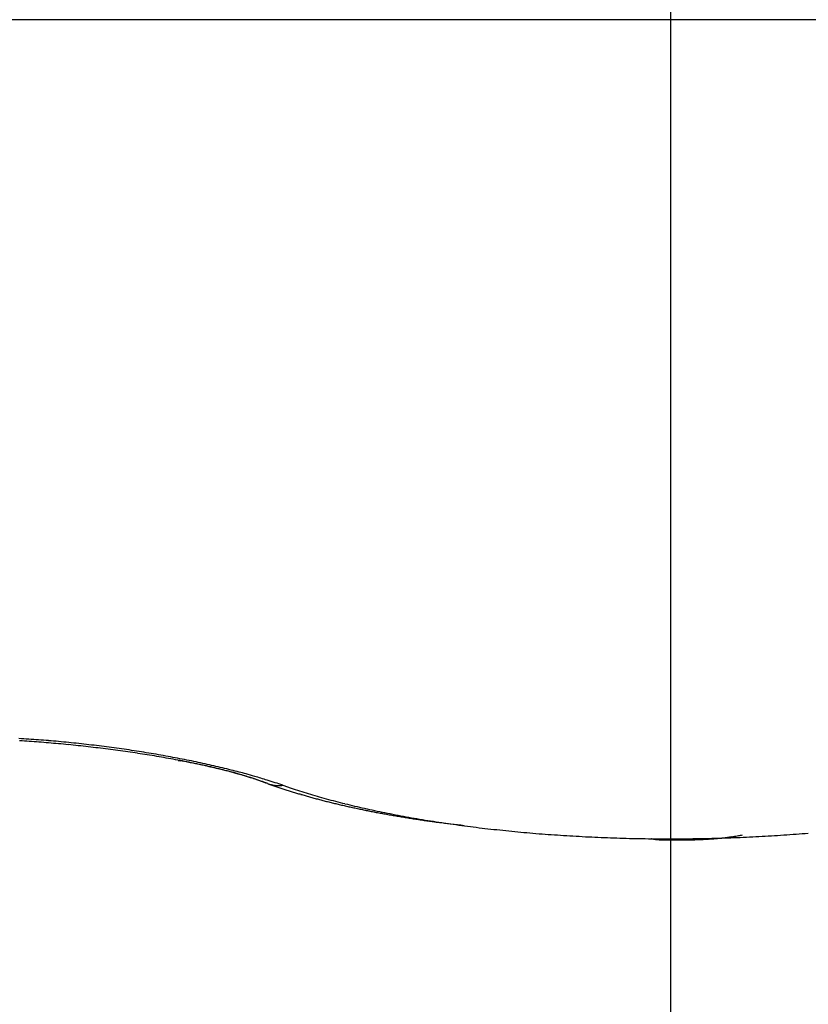
# Model space of a CAD drawing. Units: millimetres. Extents: x -2957 to 5220, y -3003 to 2395.
# Drawn here: x 5071 to 5072, y 2179 to 2180 of the extents above; entities that cross this region are included whole.
import ezdxf

# ---------------------------------------------------------------- set-up
doc = ezdxf.new("R2010")
doc.units = ezdxf.units.MM
doc.linetypes.add('AM_DIN_G_W050', pattern=[13.75, 9.75, -1.5, 1, -1.5])
for name, color, linetype in [('centerline-Mittellinie', 92, 'AM_DIN_G_W050'), ('dimension-Bemassung', 5, 'Continuous'), ('hatching-Schraffur', 5, 'Continuous'), ('outline-Körperkante', 7, 'Continuous')]:
    doc.layers.add(name, color=color, linetype=linetype)

# ---------------------------------------------------------------- blocks, each defined once
blk = doc.blocks.new('WinDrive2201_Drive')
at = {"layer": 'centerline-Mittellinie'}
blk.add_line((7, -6.4971), (7, -15.0077), dxfattribs=at)
at = {"layer": 'outline-Körperkante'}
for p, q in [((11.9141, -11.7575), (2.0859, -11.7575)), ((6.1725, -13.0019), (6.1771, -13.0027)), ((6.3232, -13.0411), (6.324, -13.0414)), ((6.3232, -13.0411), (6.3298, -13.0434)), ((6.3486, -13.0437), (6.3624, -13.0484)), ((6.9672, -13.1333), (6.968, -13.1335)), ((7.0002, -13.1336), (7.0002, -13.1337)), ((7.0002, -13.1357), (7.0033, -13.1357))]:
    blk.add_line(p, q, dxfattribs=at)
for centre, radius, start, end in [((5.7921, -14.8866), 1.9246, 86.1453, 86.6372), ((5.7914, -14.8777), 1.9121, 86.0764, 86.5569), ((5.7886, -14.9595), 1.9975, 85.7068, 86.1856), ((5.7838, -15.0203), 2.0586, 85.2314, 85.6996), ((5.7804, -15.0674), 2.1058, 84.7868, 85.2473), ((5.7864, -14.9818), 2.0162, 85.6736, 86.1351), ((5.7785, -15.0752), 2.11, 85.2044, 85.6506), ((5.773, -15.1518), 2.1867, 84.7953, 85.2293), ((5.7679, -15.2168), 2.252, 84.3912, 84.816), ((5.7762, -15.1047), 2.1433, 84.3099, 84.7648), ((5.7619, -15.2626), 2.2982, 83.9376, 84.3556), ((5.7754, -15.1238), 2.1624, 83.8863, 84.3383), ((5.7598, -15.2921), 2.3277, 83.5468, 83.9609), ((5.774, -15.1322), 2.1709, 83.4232, 83.8742), ((5.7588, -15.3051), 2.3407, 83.1456, 83.5579), ((5.774, -15.1265), 2.1652, 82.9524, 83.4047), ((5.7594, -15.2964), 2.332, 82.7233, 83.1365), ((5.7766, -15.1053), 2.1439, 82.4971, 82.9529), ((5.7616, -15.2755), 2.3109, 82.2943, 82.7104), ((5.7814, -15.0663), 2.1045, 82.0247, 82.4874), ((5.7658, -15.2357), 2.271, 81.8434, 82.265), ((5.7864, -15.0265), 2.0645, 81.5394, 82.0088), ((5.7932, -14.9821), 2.0196, 81.0673, 81.544), ((5.7749, -15.1777), 2.2123, 81.4353, 81.8651), ((5.7856, -15.101), 2.1348, 80.9695, 81.4111), ((5.7977, -14.9529), 1.99, 80.5855, 81.0658), ((5.7966, -15.0216), 2.0547, 80.4728, 80.9266), ((5.7985, -14.9413), 1.9784, 80.0761, 80.5547), ((5.8113, -14.9381), 1.9699, 80.0226, 80.4901), ((5.8043, -14.9197), 1.9561, 79.6531, 80.1321), ((5.8318, -14.8158), 1.8459, 79.501, 79.9928), ((5.8061, -14.8953), 1.9318, 79.0971, 79.5764), ((5.8579, -14.6648), 1.6927, 78.9088, 79.4367), ((5.8196, -14.8335), 1.8686, 78.6569, 79.1459), ((5.8343, -14.7511), 1.7849, 78.0948, 78.6002), ((5.8743, -14.5918), 1.6177, 79.0469, 79.2102), ((5.8826, -14.5625), 1.5874, 78.9751, 79.1405), ((5.8725, -14.592), 1.6185, 78.3833, 78.9231), ((5.8918, -14.5251), 1.5489, 78.878, 79.0461), ((5.8952, -14.4873), 1.5111, 78.5547, 78.726), ((5.9051, -14.4474), 1.47, 78.4523, 78.6268), ((5.8738, -14.579), 1.6054, 77.8046, 78.3346), ((5.9116, -14.4124), 1.4345, 78.2478, 78.4256), ((5.8407, -14.7267), 1.7598, 77.6307, 78.1332), ((5.9214, -14.374), 1.3949, 78.1411, 78.3223), ((5.9251, -14.333), 1.354, 77.7487, 77.9335), ((5.935, -14.2983), 1.318, 77.6634, 77.852), ((5.9276, -14.3162), 1.3372, 77.0509, 77.6797), ((5.9449, -14.2614), 1.2798, 77.5484, 77.7409), ((5.8318, -14.7624), 1.7965, 77.1154, 77.5962), ((5.9518, -14.2276), 1.2453, 77.3293, 77.5258), ((5.9588, -14.1887), 1.2058, 77.0473, 77.2481), ((5.9996, -13.9955), 1.0085, 76.1256, 76.9505), ((5.9688, -14.1529), 1.1687, 76.9233, 77.1285), ((5.8783, -14.5487), 1.5778, 76.4897, 77.0336), ((5.9758, -14.1179), 1.1331, 76.6625, 76.8723), ((5.9831, -14.0806), 1.095, 76.3643, 76.579), ((5.9929, -14.0494), 1.0624, 76.2631, 76.4829), ((5.9725, -14.1335), 1.149, 75.7944, 76.4642), ((6.0002, -14.0132), 1.0256, 75.9547, 76.1798), ((5.9481, -14.2526), 1.2736, 75.758, 76.43), ((6.0075, -13.9806), 0.9921, 75.6744, 75.905), ((5.9044, -14.4513), 1.4769, 75.4744, 76.0115), ((6.0173, -13.9457), 0.9559, 75.4932, 75.7296), ((5.4344, -16.2628), 3.3453, 75.6056, 75.8103), ((6.0247, -13.9142), 0.9235, 75.2024, 75.4448), ((6.0344, -13.8809), 0.8889, 75.0112, 75.2599), ((6.0416, -13.8512), 0.8583, 74.7093, 74.9645), ((6.062, -13.752), 0.7575, 73.3016, 74.375), ((6.0514, -13.8208), 0.8264, 74.5473, 74.8097), ((6.0592, -13.7862), 0.7909, 74.1517, 74.4218), ((5.3456, -16.6143), 3.711, 75.3069, 75.4981), ((6.0661, -13.7596), 0.7635, 73.8308, 74.108), ((6.0742, -13.7346), 0.7372, 73.6107, 73.894), ((6.1307, -13.5172), 0.5129, 70.8525, 73.1176), ((6.0835, -13.6994), 0.7008, 73.2298, 73.5241), ((6.0968, -13.6599), 0.6592, 73.0381, 73.3477), ((5.9986, -14.0643), 1.0788, 73.7096, 74.5048), ((6.0986, -13.649), 0.6482, 72.5981, 72.9082), ((6.0959, -13.6623), 0.6617, 72.4176, 72.7153), ((6.1185, -13.5855), 0.5817, 71.9209, 72.2604), ((5.9432, -14.1073), 1.1319, 70.3861, 71.6836), ((6.1523, -13.481), 0.4719, 71.4592, 71.88), ((6.0719, -13.81), 0.8142, 72.1002, 73.6364), ((6.1268, -13.5654), 0.56, 71.4, 71.7301), ((5.8308, -14.4373), 1.4808, 71.196, 71.3079), ((6.1687, -13.4359), 0.4239, 70.3163, 70.8036), ((5.7564, -14.8493), 1.9002, 71.8407, 72.6809), ((6.1948, -13.3624), 0.3459, 69.3782, 70.2764), ((6.0159, -13.8504), 0.8657, 69.2121, 69.6758), ((6.3408, -12.9924), 0.0518, 251.0754, 252.0547), ((6.3403, -12.9926), 0.0515, 252.4974, 253.4867), ((6.3406, -12.9934), 0.0507, 252.9309, 253.9211), ((6.341, -12.9927), 0.0516, 253.742, 254.7236), ((6.3401, -12.9926), 0.0514, 255.6343, 256.6106), ((6.341, -12.9926), 0.0516, 255.6368, 256.6081), ((6.3408, -12.9925), 0.0516, 256.9165, 257.8832), ((6.6437, -12.1373), 0.959, 250.8937, 251.3181), ((6.3405, -12.9924), 0.0517, 258.2101, 259.1701), ((6.3408, -12.9923), 0.0519, 258.8623, 259.817), ((6.3405, -12.9914), 0.0527, 260.28, 261.2278), ((6.3408, -12.9918), 0.0523, 260.8337, 261.7753), ((6.3411, -12.9909), 0.0533, 261.5897, 262.5234), ((6.3408, -12.9907), 0.0535, 262.9035, 263.8314), ((6.3411, -12.991), 0.0532, 263.4952, 264.4166), ((6.3407, -12.99), 0.0542, 264.8904, 265.8029), ((6.6545, -12.1073), 0.9908, 251.2817, 251.697), ((6.3417, -12.9899), 0.0544, 264.8426, 265.7417), ((6.3406, -12.9893), 0.0549, 266.8875, 267.7865), ((6.3414, -12.9904), 0.0538, 266.8523, 267.7591), ((6.3411, -12.9885), 0.0556, 268.2144, 269.0899), ((6.3413, -12.9843), 0.0599, 268.9195, 269.7324), ((6.3408, -12.9884), 0.0558, 270.2244, 271.108), ((6.3412, -12.9959), 0.0483, 270.8002, 271.8336), ((6.341, -12.9844), 0.0598, 271.7018, 272.4887), ((6.6629, -12.0825), 1.017, 251.6865, 252.0944), ((6.338, -12.8979), 0.1463, 272.1765, 272.4665), ((6.3411, -12.9935), 0.0507, 273.6759, 274.7525), ((6.3419, -12.9979), 0.0463, 274.1809, 275.9956), ((6.3348, -12.9213), 0.1232, 275.5646, 276.4534), ((6.6695, -12.0585), 1.0419, 252.1553, 252.558), ((6.6705, -12.134), 0.965, 251.3794, 252.2624), ((6.6783, -12.0358), 1.0662, 252.4707, 252.8676), ((6.6856, -12.0102), 1.0928, 252.8992, 253.2905), ((6.6932, -11.983), 1.121, 253.3191, 253.7045), ((6.6907, -12.071), 1.0311, 252.2613, 253.107), ((6.7002, -11.9602), 1.1449, 253.6884, 254.0687), ((6.7091, -11.9324), 1.1741, 254.0209, 254.3957), ((6.7129, -12.0023), 1.1033, 253.0383, 253.8456), ((6.7161, -11.9072), 1.2002, 254.3978, 254.7677), ((6.7219, -11.8786), 1.2294, 254.8579, 255.2226), ((6.734, -11.9309), 1.1777, 253.827, 254.5995), ((6.7304, -11.8543), 1.255, 255.1318, 255.492), ((6.7541, -11.8596), 1.2519, 254.5798, 255.3201), ((6.7376, -11.8249), 1.2853, 255.5071, 255.8623), ((6.7444, -11.7984), 1.3126, 255.8575, 256.2083), ((6.7516, -11.7698), 1.3421, 256.202, 256.5482), ((6.7738, -11.7871), 1.3269, 255.2875, 255.9997), ((6.7583, -11.741), 1.3717, 256.5564, 256.8985), ((6.7653, -11.7116), 1.4019, 256.8886, 257.2262), ((6.7928, -11.7136), 1.4029, 255.9769, 256.6625), ((6.772, -11.6838), 1.4305, 257.2148, 257.5485), ((6.7789, -11.6538), 1.4612, 257.5357, 257.8652), ((6.8105, -11.6403), 1.4783, 256.6491, 257.3114), ((6.7836, -11.6256), 1.4898, 257.9171, 258.2429), ((6.7923, -11.5946), 1.5219, 258.1611, 258.4828), ((6.8272, -11.5657), 1.5547, 257.3156, 257.9559), ((6.797, -11.563), 1.5539, 258.544, 258.8621), ((6.8035, -11.5345), 1.5831, 258.8302, 259.1447), ((6.8435, -11.493), 1.6292, 257.9278, 258.5489), ((6.8074, -11.506), 1.6118, 259.2004, 259.5122), ((6.8148, -11.4697), 1.6488, 259.4893, 259.7967), ((6.8596, -11.4203), 1.7036, 258.5016, 259.1043), ((6.8228, -11.431), 1.6884, 259.7626, 260.0649), ((6.8266, -11.4114), 1.7083, 260.0517, 260.3532), ((6.8726, -11.3495), 1.7756, 259.1256, 259.7125), ((6.8268, -11.41), 1.7097, 260.3542, 260.659), ((6.8378, -11.3367), 1.7838, 260.6914, 260.9839), ((6.8863, -11.2773), 1.8492, 259.6954, 260.2671), ((6.864, -11.1836), 1.9391, 260.9282, 261.1983), ((6.8411, -11.3076), 1.8131, 261.3152, 261.6111), ((6.8987, -11.2109), 1.9167, 260.2381, 260.797), ((6.8089, -11.5357), 1.5828, 261.5608, 261.9109), ((6.8717, -11.1209), 2.0023, 261.8016, 262.0626), ((6.9099, -11.1416), 1.9868, 260.7967, 261.3429), ((7.366, -7.6372), 5.5209, 261.9737, 262.0597), ((6.8243, -11.4317), 1.688, 262.4811, 262.848), ((6.9189, -11.0772), 2.0519, 261.3655, 261.901), ((6.8102, -11.5597), 1.5592, 262.7759, 263.3955), ((6.9312, -11.0015), 2.1285, 261.8593, 262.3816), ((7.144, -8.8328), 4.3064, 263.156, 263.4515), ((6.9428, -10.9209), 2.21, 262.3599, 262.8681), ((6.9524, -10.8413), 2.2902, 262.8785, 263.3739), ((6.9607, -10.7661), 2.3658, 263.3829, 263.8671), ((6.9706, -10.6947), 2.4378, 263.815, 264.289), ((6.9759, -10.6298), 2.503, 264.3177, 264.7829), ((6.9828, -10.5669), 2.5663, 264.7568, 265.214), ((6.9862, -10.5115), 2.6218, 265.2396, 265.6901), ((6.9916, -10.4611), 2.6724, 265.6567, 266.1012), ((6.9936, -10.4165), 2.717, 266.1232, 266.563), ((6.9977, -10.3772), 2.7565, 266.5266, 266.9621), ((6.9973, -10.347), 2.7867, 267.0043, 267.4368), ((7.0005, -10.3197), 2.8141, 267.3968, 267.8268), ((6.9992, -10.3033), 2.8304, 267.8639, 268.2925), ((7.0005, -10.2897), 2.8441, 268.2745, 268.7021), ((7.0003, -10.2842), 2.8495, 268.7088, 269.1365), ((7.0001, -10.2863), 2.8475, 269.1399, 269.5683), ((6.9848, -13.0524), 0.0828, 258.2717, 258.8296), ((6.9844, -13.0525), 0.0826, 259.098, 259.6627), ((6.9843, -13.0519), 0.0832, 259.7942, 260.3533), ((6.9846, -13.049), 0.0861, 260.5004, 261.0399), ((6.9858, -13.0479), 0.0874, 260.3929, 260.9177), ((6.9858, -13.0435), 0.0918, 261.3174, 261.8287), ((6.9858, -13.0424), 0.0928, 261.9217, 262.4201), ((6.9871, -13.0396), 0.0958, 261.9295, 262.4124), ((6.987, -13.0357), 0.0997, 262.7275, 263.1966), ((6.987, -13.0337), 0.1017, 263.3543, 263.8081), ((6.9881, -13.0293), 0.1062, 263.4399, 263.8797), ((6.988, -13.0254), 0.1099, 264.1474, 264.5715), ((6.9892, -13.0218), 0.1137, 264.1544, 264.5645), ((7, -10.2978), 2.8359, 269.5696, 270), ((7, -10.2949), 2.8388, 270, 270.4301), ((7.0327, -13.1367), 0.0327, 175.1308, 175.3419), ((7.028, -13.1367), 0.0279, 174.6923, 174.9188), ((7.0282, -13.1366), 0.0282, 175.114, 175.3587), ((7.0218, -13.1365), 0.0218, 174.1572, 174.4216), ((7.022, -13.1345), 0.0219, 179.8562, 180.1438), ((7.0184, -13.1364), 0.0184, 174.1331, 174.4457), ((7.0152, -13.1347), 0.0151, 179.8287, 180.1713), ((7.0138, -13.1363), 0.0138, 173.4721, 173.8475), ((7.0112, -13.1348), 0.0111, 179.7926, 180.2074), ((7.0101, -13.1349), 0.01, 179.7708, 180.2292), ((7.0409, -13.1369), 0.0408, 175.5098, 175.6928), ((7.0381, -13.1368), 0.0381, 175.5032, 175.6994), ((6.9998, -10.2814), 2.8523, 270.4316, 270.8595), ((6.9995, -10.2756), 2.8581, 270.8641, 271.2906), ((7.0139, -12.2566), 0.879, 271.9519, 272.1522), ((7.0158, -12.2976), 0.8379, 272.1258, 272.3366), ((7.018, -12.3473), 0.7882, 272.3214, 272.544), ((7.0202, -12.386), 0.7494, 272.5114, 272.7448), ((7.0226, -12.4228), 0.7125, 272.6928, 272.9383), ((7.0227, -12.4557), 0.6797, 273.0724, 273.329), ((7.0232, -12.4892), 0.6462, 273.4535, 273.7227), ((7.0004, -10.2728), 2.8609, 271.2714, 271.6967), ((7.0279, -12.515), 0.6202, 273.4479, 273.7284), ((7.0267, -12.5453), 0.59, 274.0338, 274.3268), ((7.0295, -12.5701), 0.5651, 274.2316, 274.5366), ((7.0326, -12.5944), 0.5406, 274.4144, 274.7334), ((7.0318, -12.6157), 0.5194, 275.0121, 275.3421), ((7.0346, -12.6337), 0.5013, 275.2152, 275.5562), ((7.0381, -12.6575), 0.4773, 275.4171, 275.7741), ((6.9987, -10.2801), 2.8537, 271.7353, 272.1605), ((7.0393, -12.6857), 0.449, 275.9802, 276.3601), ((7.0393, -12.6903), 0.4445, 276.4289, 276.8092), ((7.0384, -12.6756), 0.4592, 276.6995, 277.064), ((7.0447, -12.7309), 0.4035, 277.1543, 277.5752), ((7.055, -12.807), 0.3267, 277.5433, 278.0725), ((7.0457, -12.7348), 0.3995, 277.9273, 278.3329), ((6.929, -11.9316), 1.2112, 278.2926, 278.413), ((7.0583, -12.8299), 0.3037, 279.0686, 279.6824), ((6.9998, -10.2926), 2.8411, 272.1482, 272.574), ((7.0664, -12.8781), 0.2548, 279.7129, 280.8352), ((6.9955, -12.4725), 0.6665, 280.2699, 280.8286), ((7.0012, -10.3131), 2.8206, 272.5644, 272.9919), ((7.0015, -10.3384), 2.7953, 273.012, 273.4417), ((7.0037, -10.374), 2.7596, 273.4404, 273.8734), ((7.0064, -10.4131), 2.7204, 273.8731, 274.31), ((7.0085, -10.4606), 2.6729, 274.3419, 274.7838), ((6.989, -13.0158), 0.1196, 264.9236, 265.3178), ((6.9887, -13.0129), 0.1225, 265.5736, 265.9536), ((6.9899, -13.0061), 0.1294, 265.6331, 265.9971), ((6.9911, -13.0025), 0.1331, 265.5888, 265.9385), ((6.9907, -12.9945), 0.141, 266.3438, 266.6775), ((6.9919, -12.9882), 0.1474, 266.351, 266.6704), ((6.9913, -12.9786), 0.1569, 267.0892, 267.3926), ((6.9925, -12.9729), 0.1627, 267.0627, 267.3518), ((6.9917, -12.9613), 0.1742, 267.7934, 268.0665), ((6.9929, -12.9518), 0.1838, 267.8005, 268.0594), ((6.9941, -12.9401), 0.1956, 267.8083, 268.0516), ((6.9954, -12.9277), 0.2079, 267.8155, 268.0444), ((6.9941, -12.909), 0.2266, 268.5299, 268.7423), ((6.9953, -12.8971), 0.2385, 268.5199, 268.7194), ((6.9935, -12.8766), 0.259, 269.225, 269.4108), ((6.998, -12.8506), 0.2851, 268.5516, 268.7205), ((6.996, -12.8105), 0.3252, 269.2439, 269.392), ((6.9969, -12.7949), 0.3408, 269.2545, 269.3974), ((6.9979, -12.7814), 0.3543, 269.2711, 269.4118), ((6.9946, -12.6845), 0.4511, 269.9473, 270.0527), ((7.0051, -12.4184), 0.7173, 269.1962, 269.2553), ((6.9963, -12.6041), 0.5316, 269.9483, 270.0517), ((7.0024, -12.4059), 0.7298, 269.557, 269.674), ((6.9992, -11.0285), 2.1071, 269.9735, 270.0265), ((7.009, -13.135), 0.00895, 179.7438, 180.2562), ((7.0071, -13.1351), 0.00699, 179.713, 180.287), ((7.0063, -13.1352), 0.00619, 179.676, 180.324), ((7.0048, -13.1352), 0.00471, 179.635, 180.365), ((7.0042, -13.1353), 0.00406, 179.5768, 180.4232), ((7.003, -13.1353), 0.00287, 179.5009, 180.4991), ((7.0026, -13.1349), 0.00256, 190.7386, 191.8812), ((7.0019, -13.1354), 0.00183, 179.3737, 180.6263), ((7.0015, -13.1351), 0.00143, 193.2104, 194.8621), ((7.0011, -13.1355), 0.000933, 178.7711, 181.2289), ((7.0008, -13.1353), 0.000747, 197.2221, 199.6478), ((7.0019, -13.135), 0.00185, 197.9461, 198.9238), ((7.0004, -13.1355), 0.00028, 204.2733, 208.8568), ((7.0002, -13.1356), 0.0000909, 199.4984, 213.6317), ((7.0003, -13.1355), 0.000166, 230.0746, 242.5453), ((6.9977, -10.8885), 2.2472, 270.1431, 270.223), ((7.0004, -10.7581), 2.3775, 270.1453, 270.2208), ((6.9968, -10.8917), 2.244, 270.3261, 270.4061), ((7.0022, -11.237), 1.8987, 270.3189, 270.4133), ((7.0011, -11.4382), 1.6975, 270.4982, 270.6036), ((7.0056, -11.5837), 1.552, 270.4933, 270.6085), ((7.0053, -11.7007), 1.4349, 270.6722, 270.7968), ((7.0057, -11.8236), 1.312, 270.8532, 270.989), ((7.0063, -11.9133), 1.2224, 271.0323, 271.1781), ((7.0111, -12.0034), 1.1322, 271.0304, 271.1873), ((7.0086, -12.0749), 1.0607, 271.3996, 271.5665), ((7.0103, -12.1426), 0.9931, 271.5792, 271.7575), ((7.0149, -12.1966), 0.9389, 271.574, 271.7627)]:
    blk.add_arc(centre, radius, start, end, dxfattribs=at)
blk = doc.blocks.new('Verschalung WinDrive2201')
at = {"layer": 'hatching-Schraffur'}
h = blk.add_hatch(dxfattribs=at)
h.set_pattern_fill('ANSI31', color=256, scale=0.5, style=0)
h.set_pattern_definition([(45, (-116.6368, -261.4505), (-1.122532, 1.122532), [])])
h.paths.add_polyline_path([(-2, -98), (-9.7914, -98), (-18.4517, -93), (-23, -93), (-23, -95.5), (-22.2022, -95.5), (-21.5094, -94.3), (-20.6434, -94.8), (-20.3547, -94.3), (-19.4887, -94.8), (-19.2, -94.3), (-12.7914, -98), (-44.25, -98, -1), (-45.75, -98), (-48.25, -98, -1), (-49.75, -98), (-52.25, -98, -1), (-53.75, -98), (-56.25, -98, -1), (-57.75, -98), (-60.25, -98, -1), (-61.75, -98), (-65, -98), (-65, -100), (0, -100), (0, -74.1), (-4, -73.25), (-4, -70.75), (0, -69.9), (0, -8.25), (-2, -8.25), (-2, -14.25), (-4.5, -14.25), (-4.5, -11.75), (-6, -11.75), (-6, -15.75), (-2, -15.75), (-2, -20.4804), (-1.7, -21), (-2, -21.5196), (-2, -68.2803), (-6, -69.1303), (-6, -74.8697), (-2, -75.7197)])
h.paths.add_polyline_path([(-2, -2.25), (-2, -8.25), (0, -8.25), (0, 0), (-82, 0), (-82, -1), (-69, -1), (-68, -2), (-63.75, -2, 1), (-62.25, -2), (-19.75, -2, 1), (-18.25, -2), (-6, -2), (-6, -4.75), (-4.5, -4.75), (-4.5, -2.25)])
blk = doc.blocks.new('SR_WD2201_Antriebsquerschnitt_kpldwg')
at = {"layer": 'outline-Körperkante'}
for name, p in [('Verschalung WinDrive2201', (141.994, 100)), ('WinDrive2201_Drive', (64.694, 97))]:
    blk.add_blockref(name, p, dxfattribs=at)
blk = doc.blocks.new('SR_WD2201_MF_LR12_Sturz')
at = {"layer": 'dimension-Bemassung'}
blk.add_blockref('SR_WD2201_Antriebsquerschnitt_kpldwg', (0, 0), dxfattribs=at)
blk = doc.blocks.new('SR_WD2201_MF_LR12_Sturz_kpl')
at = {"layer": 'dimension-Bemassung'}
blk.add_blockref('SR_WD2201_MF_LR12_Sturz', (0, 0), dxfattribs=at)

msp = doc.modelspace()

# ---------------------------------------------------------------- block references
at = {"layer": 'dimension-Bemassung'}
msp.add_blockref('SR_WD2201_MF_LR12_Sturz_kpl', (5000, 2095), dxfattribs=at)

doc.saveas('drawing.dxf')
